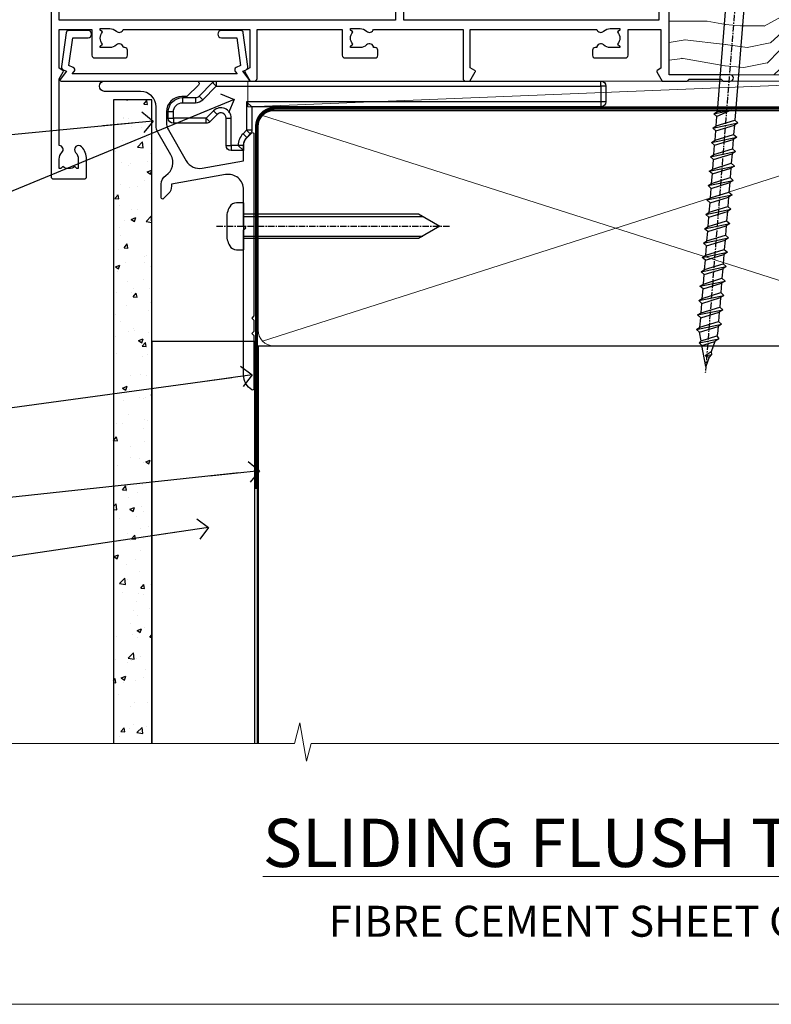
# Model space of a CAD drawing. Units: millimetres. Extents: x -33 to 11353, y -843 to 1143.
# Drawn here: x 1334 to 1480, y 0 to 191 of the extents above; entities that cross this region are included whole.
import ezdxf
from ezdxf import colors
from ezdxf.entities.mleader import LeaderData, LeaderLine
from ezdxf.math import Vec2, Vec3

# ---------------------------------------------------------------- set-up
doc = ezdxf.new("R2010")
doc.units = ezdxf.units.MM
for name, pattern in [('CENTER', [2, 1.25, -0.25, 0.25, -0.25]), ('CENTERLINE', [2, 1.25, -0.25, 0.25, -0.25]), ('Dashed', [564.4444465637206, 282.2222232818604, -282.2222232818602])]:
    doc.linetypes.add(name, pattern=pattern)
doc.layers.get('Defpoints').update_dxf_attribs({"color": 8})
doc.layers.add('Aluminium Systems Ltd Joinery Detail', color=7, linetype='Continuous')
doc.layers.add('Aluminium Systems Ltd Notes', color=7, linetype='Continuous')
doc.styles.add('ASL TXT 50', font='romans.shx', dxfattribs={"height": 100})
doc.styles.get("Standard").update_dxf_attribs({"font": 'arial.ttf'})

# ---------------------------------------------------------------- blocks, each defined once
blk = doc.blocks.new('Fibre Cement Sheet CC Cladding Title')
at = {"layer": 'Aluminium Systems Ltd Joinery Detail', "lineweight": 5, "insert": (-259.173069248387, 6.455337110829532), "char_height": 9.375, "width": 553.0825377109722, "attachment_point": 1, "style": 'ASL TXT 50'}
blk.add_mtext('\\pxqc;{\\fArial|b0|i0|c0|p34;\\H0.64x;FIBRE CEMENT SHEET ON TIMBER FRAMING}', dxfattribs=at)
blk = doc.blocks.new('_Open90')
at = {"color": 0, "linetype": 'ByBlock', "lineweight": -2}
for p, q in [((-0.5, 0.5), (0, 0)), ((0, 0), (-2.439666651745029, 0)), ((0, 0), (-0.5, -0.5))]:
    blk.add_line(p, q, dxfattribs=at)
blk = doc.blocks.new('Fibre Cement Sheet CC AL40 Liner Slider')
at = {"layer": 'Aluminium Systems Ltd Joinery Detail', "lineweight": 5}
h = blk.add_hatch(dxfattribs=at)
h.set_pattern_fill('WOOD-3', color=256, scale=97.5, angle=30, style=0, pattern_type=2)
h.set_pattern_definition([(4.763599999999835, (540.8365097885373, -7171.962080684061), (-330.0000283895876, -29.9997459798375), [3.612479999999951, -357.6353699999959]), (348.6901, (544.4365097885368, -7171.66208068406), (120.0000225669286, -29.9999289648483), [4.58912999999999, -148.3814699999997]), (314.9999999999999, (548.9365097885368, -7172.562080684058), (-3.306523113702664e-14, -30.00000928346856), [3.39411, -39.03228]), (313.1523999999999, (551.3365097885373, -7174.962080684061), (420.0000850164654, -449.9999261252569), [6.579509999999999, -651.37185]), (347.0054000000001, (555.8365097885373, -7179.762080684062), (-270.0000230324819, 59.99992732735074), [4.002509999999999, -396.2474099999998]), (360, (559.7365097885379, -7180.66208068406), (29.99999999999997, -30.00000000000003), [7.5, -22.5]), (9.462299999999765, (567.2365097885379, -7180.66208068406), (-150.0000232108592, -29.99994417607295), [3.649649999999993, -178.8332099999998]), (5.710599999999713, (540.8365097885373, -7180.062080684058), (-269.9999827048756, -30.00003943998845), [3.014969999999958, -298.4813099999965]), (360, (543.8365097885373, -7179.762080684062), (29.99999999999997, -30.00000000000003), [4.5, -25.5]), (331.6992, (548.3365097885373, -7179.762080684062), (329.9998535928922, -180.0002662262795), [4.429439999999992, -438.5152499999991]), (307.8749999999999, (552.2365097885379, -7181.862080684059), (-120.0000559467582, 149.9999729816166), [6.841049999999986, -335.2115699999996]), (320.7106, (556.4365097885368, -7187.262080684062), (180.0000191874755, -149.9999889572949), [4.263809999999983, -422.1163199999984]), (353.6597999999999, (559.7365097885379, -7189.962080684061), (239.9999820781927, -30.00004736879107), [5.43324, -266.22831]), (11.88869999999988, (565.1365097885357, -7190.562080684058), (-419.9999190314803, -90.00031605746501), [5.82494999999993, -576.669689999991]), (6.709799999999706, (540.8365097885373, -7189.362080684059), (270.0000299325391, 29.99981643732056), [5.135159999999987, -508.3820999999991]), (356.6335, (545.9365097885368, -7188.762080684062), (479.999979659061, -30.00032890063538), [5.10881999999993, -505.7727899999929]), (326.3098999999999, (551.0365097885363, -7189.062080684058), (-59.99998673313475, 30.00004003521583), [5.408339999999997, -102.75822]), (312.5103999999999, (555.5365097885363, -7192.062080684058), (299.9997215504041, -330.0002602161362), [4.883640000000001, -483.48096]), (345.0686, (558.8365097885373, -7195.66208068406), (330.0000160477658, -89.99990861934462), [4.657259999999931, -461.0679899999933]), (360, (563.3365097885373, -7196.862080684059), (29.99999999999997, -30.00000000000003), [3.6, -26.4]), (12.99459999999981, (566.9365097885368, -7196.862080684059), (270.0000230324819, 59.99992732735004), [4.002509999999988, -396.2474099999986]), (360, (550.1365097885357, -7166.862080684059), (29.99999999999997, -30.00000000000003), [0, -30]), (136.8475999999999, (554.3365097885373, -7171.362080684059), (449.9999261252561, -420.0000850164664), [6.579509999999987, -651.3718499999991]), (153.4348999999999, (549.5365097885363, -7196.862080684059), (-29.99997473822719, 30.00003928189145), [2.683289999999969, -64.39874999999903]), (171.8698999999998, (547.1365097885357, -7195.66208068406), (-179.9999932938336, 29.99998067446644), [4.242629999999988, -207.8893799999995]), (203.1985999999998, (542.9365097885368, -7195.062080684058), (-149.9999919200123, -60.00003975794547), [2.284739999999974, -226.1884499999973]), (333.4349, (554.3365097885373, -7171.362080684059), (29.9999747382272, -30.00003928189145), [3.354089999999999, -63.72794999999999]), (353.2901999999999, (557.3365097885373, -7172.862080684059), (-270.0000299325392, 29.99981643732125), [5.135160000000001, -508.3821000000002]), (10.12469999999981, (562.4365097885368, -7173.462080684061), (509.9999636894718, 90.00025765850859), [8.532869999999988, -844.7548799999987]), (10.30479999999971, (540.8365097885373, -7168.66208068406), (180.0000288254371, 29.99984626607953), [3.354089999999962, -332.0560799999968]), (344.4759, (544.1365097885357, -7168.062080684058), (-330.0000307388759, 89.99993332816857), [5.604449999999995, -554.8417799999994]), (317.1211, (549.5365097885363, -7169.562080684058), (-390.0000237882238, 359.9999925974296), [5.731499999999941, -567.4176899999925]), (325.3047999999999, (553.7365097885379, -7173.462080684061), (299.9998277696255, -210.000258287834), [4.743419999999994, -469.5982199999992]), (350.5377, (557.6365097885357, -7176.16208068406), (150.0000232108592, -29.99994417607323), [5.474489999999992, -177.0083999999998]), (6.581899999999838, (563.0365097885363, -7177.062080684058), (-510.0000431378999, -59.99960101098861), [7.851749999999984, -777.323399999998]), (8.130099999999889, (540.8365097885373, -7176.16208068406), (-179.9999932938336, -29.99998067446629), [4.242629999999987, -207.8893799999994]), (348.6901, (545.0365097885363, -7175.562080684058), (120.0000225669286, -29.9999289648483), [4.58912999999999, -148.3814699999997]), (317.4895999999999, (549.5365097885363, -7176.462080684061), (-330.0002602161357, 299.9997215504046), [4.88364, -483.4809599999999]), (314.9999999999999, (553.1365097885357, -7179.762080684062), (-3.306523113702664e-14, -30.00000928346856), [5.51544, -36.91098]), (342.646, (557.0365097885363, -7183.66208068406), (-390.0000605729049, 119.999835067774), [5.028929999999928, -497.8627199999929]), (3.366499999999665, (561.8365097885373, -7185.16208068406), (-479.999979659061, -30.00032890063396), [5.108819999999981, -505.7727899999983]), (17.10269999999988, (566.9365097885368, -7184.862080684059), (300.0000519287099, 89.99986480290859), [4.080449999999997, -403.9636799999997]), (8.746199999999785, (540.8365097885373, -7183.66208068406), (209.9999800906905, 30.00012591172568), [3.945869999999955, -390.6425099999942]), (345.0686, (544.7365097885379, -7183.062080684058), (330.0000160477658, -89.99990861934462), [4.657259999999931, -461.0679899999933]), (327.9946, (549.2365097885379, -7184.262080684062), (-149.9999683436264, 90.000033161331), [5.66039999999999, -277.3590599999995]), (310.1009, (554.0365097885363, -7187.262080684062), (-329.9999417935546, 390.0000578863894), [7.451849999999999, -737.7326999999999]), (344.0546, (558.8365097885373, -7192.962080684061), (-120.0000037995646, 29.99999667889151), [4.368060000000001, -214.03524]), (6.0089999999998, (563.0365097885363, -7194.16208068406), (299.9999925271812, 29.99997952445504), [5.731499999999953, -567.4176899999941]), (23.19859999999977, (568.7365097885379, -7193.562080684058), (149.9999919200123, 60.00003975794549), [2.284739999999997, -226.1884499999996]), (9.462299999999765, (540.8365097885373, -7192.66208068406), (-150.0000232108592, -29.99994417607295), [3.649649999999993, -178.8332099999998]), (349.9919999999998, (544.4365097885368, -7192.062080684058), (329.9999866372434, -60.00010416469986), [5.178809999999972, -512.7014999999965]), (322.5946, (549.5365097885363, -7192.962080684061), (389.9997739494009, -300.000298578452), [6.42026999999999, -635.6077499999994]), (330.9453999999999, (554.6365097885357, -7166.862080684059), (210.0000115370904, -120.0000008159787), [3.08868, -305.78022]), (349.2156999999999, (557.3365097885373, -7168.362080684059), (-479.999985110828, 90.00001649037998), [6.413279999999983, -634.9134899999983]), (7.124999999999709, (563.6365097885357, -7169.562080684058), (-210.0000113953586, -29.99994845681877), [7.256039999999998, -234.6117])])
h.paths.add_polyline_path([(138.8973501492424, -18.13810278043093), (137.0180121784047, -19.90509039078279), (57.6206102529959, -19.90509039078461), (57.6205839109366, -0.824031683641806), (116.2754595861338, -0.824031683639987), (117.6454563941593, -7.697168801616499), (128.5226339266351, -7.697168801616499), (128.5226339266351, -0.824031683639987), (138.4600086794649, -0.824031683639987), (138.8973501492405, -1.451267209115031)])
blk.add_line((-24.18399660234218, 5.376460391129513), (99.7474104272128, 0.3759663727414591), dxfattribs=at)
for points in [[(-24.18399660234218, 5.376460391129513), (99.74741042720461, 5.376460391131332), (99.7474104272128, 0.3759663727414591), (-24.18399660234672, 0.3759663727396401)], [(138.4600086794649, -0.824031683639987), (128.5226339266351, -0.824031683639987), (128.5226339266351, -7.697168801616499), (117.6454563941593, -7.697168801616499), (116.2754595861338, -0.824031683639987), (57.6205839109366, -0.824031683641806), (57.6206102529959, -19.90509039078461), (137.0180121784047, -19.90509039078279), (138.8973501492424, -18.13810278043093), (138.8973501492405, -1.451267209115031)]]:
    blk.add_lwpolyline(points, close=True, dxfattribs=at)
blk = doc.blocks.new('Title AL40 Sliding Flush Track Window')
at = {"layer": 'Aluminium Systems Ltd Joinery Detail', "lineweight": 5, "insert": (0, 50.03100226689286), "char_height": 9.375, "width": 553.0825377109722, "attachment_point": 1, "style": 'ASL TXT 50'}
blk.add_mtext('\\pxqc;{\\fArial|b0|i0|c0|p34;\\LSLIDING FLUSH TRACK WINDOW}', dxfattribs=at)
blk = doc.blocks.new('Page Layout Group')
at = {"layer": 'Aluminium Systems Ltd Joinery Detail', "color": 8, "lineweight": 5}
blk.add_lwpolyline([(1200, 694.6394637946069), (1200, 0), (1753.082537710972, 0), (1753.082537710972, 694.6394637946069)], close=True, dxfattribs=at)
blk = doc.blocks.new('140mm Framing Sill')
at = {"color": 0, "linetype": 'Dashed'}
for q in [(79.91104616509392, 0.6485999999651426, -1.000000000000018), (218.8134235278972, 77.8615989169586, 1.999999999999996)]:
    blk.add_line((79.91104616509392, 77.8615989169586, 0.4999999999999925), q, dxfattribs=at)
at = {"layer": 'Aluminium Systems Ltd Joinery Detail', "lineweight": 5}
for p, q in [((217.9234537985212, 78.75156864633318, 1.999999999999996), (80.8010158944694, 122.5498299896146, 0.4999999999999925)), ((80.8010158944694, 78.75156864633318, 0.4999999999999925), (217.9234537985212, 122.5498299896146, 1.999999999999996))]:
    blk.add_line(p, q, dxfattribs=at)
at = {"layer": 'Aluminium Systems Ltd Joinery Detail', "linetype": 'Dashed', "lineweight": 5, "ltscale": 0.01, "const_width": 0.25, "elevation": -0.7500000000000075}
blk.add_lwpolyline([(79.78428362885552, 0.6485999999651426), (79.78428362885552, 120.4012529988551, -0.4200097287280383), (82.94959288522978, 123.5728554364625), (215.7748768077618, 123.5728554364625)], format="xyb", dxfattribs=at)
at = {"layer": 'Aluminium Systems Ltd Joinery Detail', "lineweight": 5, "elevation": -1.000000000000025}
blk.add_lwpolyline([(82.94959288522978, 77.8615989169586, -0.4142135623730951), (79.91104616509392, 80.90014563709447), (79.91104616509392, 120.4012529988551, -0.414213562373095), (82.94959288522978, 123.439799718991), (215.7748768077613, 123.439799718991, -0.4142135623730958), (218.8134235278972, 120.4012529988551), (218.8134235278972, 80.90014563709447, -0.4142135623730941), (215.7748768077613, 77.8615989169586)], format="xyb", close=True, dxfattribs=at)
at = {"layer": 'Aluminium Systems Ltd Joinery Detail', "linetype": 'CENTER', "lineweight": 5, "ltscale": 3, "const_width": 0.5, "elevation": 0.999999999999996}
blk.add_lwpolyline([(86.61311773115403, 123.9709958591113), (215.7748768077613, 123.9709958591113)], dxfattribs=at)
at = {"layer": 'Aluminium Systems Ltd Joinery Detail', "linetype": 'Continuous', "lineweight": 5, "ltscale": 0.12, "elevation": -1.000000000000025}
blk.add_lwpolyline([(233.1324784804428, 0.6485999999651426), (90.22389808497564, 0.6485999999651426), (89.32018767649015, -2.785303719071464), (88.05359441312203, 4.632721188690255), (87.01623121861076, 0.6485999999651426), (-11.21414672802712, 0.6485999999651426)], dxfattribs=at)
blk = doc.blocks.new('MO252')
for p, q in [((9.335533905932607, 13.5), (9.335533905932607, 12.5)), ((84, 12.5), (84, 13.5)), ((9.335533905932607, 12.5), (8.628427124746167, 13.20710678118667)), ((85, 12.5), (84, 12.5)), ((2.799999999999955, 10.29999999999927), (2.799999999999955, 9.299999999999272)), ((5.307106781186576, 10.29999999999927), (5.307106781186576, 9.299999999999272)), ((6.014213562373016, 10.59289321881261), (6.721320343559455, 9.885786437627758)), ((8.817588386092893, 7.739413793040512), (9.52469516727956, 7.032307011853845)), ((16.231801948466, 8.5), (15.231801948466, 9.5)), ((85, 9.5), (84, 9.5)), ((84, 9.5), (84, 8.5)), ((1, 7.5), (0, 7.5)), ((0, 6.299999999999272), (1, 6.299999999999272)), ((1, 6.299999999999272), (1, 5.299999999999272)), ((7.378174593051881, 5.299999999999272), (7.378174593051881, 6.299999999999272)), ((7.378174593051881, 6.299999999999272), (8.085281374238548, 5.592893218812605)), ((11.231801948466, 6.325200230667178), (12.231801948466, 6.325200230667178)), ((16.231801948466, 3.978858223314091), (15.231801948466, 3.978858223314091)), ((15.231801948466, 3.978858223314091), (15.93890872965267, 3.271751442127425)), ((14.53725830020312, 3.284314575050303), (15.24436508138956, 2.577207793863636)), ((11.231801948466, 1), (12.231801948466, 1)), ((12.231801948466, 1), (12.231801948466, 0)), ((14.59999999999991, 1.021572875253696), (13.59999999999991, 1.021572875253696)), ((13.59999999999991, 1), (14.59999999999991, 0))]:
    blk.add_line(p, q)
for points in [[(9.52469516727956, 7.032307011853845), (8.085281374238548, 5.592893218812605, -0.198912367379658), (7.378174593051881, 5.299999999999272), (1, 5.299999999999272, -0.414213562373095), (0, 6.299999999999272), (0, 7.5, -0.414213562373095), (2.799999999999955, 10.29999999999927), (5.307106781186576, 10.29999999999927, 0.198912367379658), (6.014213562373016, 10.59289321881261), (8.628427124746167, 13.20710678118667, -0.1989123673796581), (9.335533905932607, 13.5), (84, 13.5, -0.414213562373095), (85, 12.5), (85, 9.5, -0.414213562373095), (84, 8.5), (16.231801948466, 8.5), (16.231801948466, 3.978858223314091, -0.1989123673796589), (15.93890872965267, 3.271751442127425), (15.24436508138956, 2.577207793863636, 0.1989123673796576), (14.59999999999991, 1.021572875253696), (14.59999999999991, 0), (12.231801948466, 0, -0.4142135623730948), (11.231801948466, 1), (11.231801948466, 6.325200230667178, 0.6681786379192985)], [(8.817588386092893, 7.739413793040512), (7.378174593051881, 6.299999999999272), (1, 6.299999999999272), (1, 7.5, -0.4142135623730947), (2.799999999999955, 9.299999999999272), (5.307106781186576, 9.299999999999272, 0.1989123673796581), (6.721320343559455, 9.885786437627758), (9.335533905932607, 12.5), (84, 12.5), (84, 9.5), (15.231801948466, 9.5), (15.231801948466, 3.978858223314091), (14.53725830020312, 3.284314575050303, 0.1989123673796575), (13.59999999999991, 1.021572875253696), (13.59999999999991, 1), (12.231801948466, 1), (12.231801948466, 6.325200230667178, 0.6681786379192992)]]:
    blk.add_lwpolyline(points, format="xyb", close=True)
blk = doc.blocks.new('JI834')
at = {"linetype": 'CENTERLINE'}
blk.add_line((-2.842170943040401e-14, 5.299999999999983), (-2.842170943040401e-14, -40.10000000000002), dxfattribs=at)
for p, q in [((-1.913000000000039, -1.4210854715202e-14), (-1.913000000000039, -34.78658680512066)), ((1.912999999999982, -1.4210854715202e-14), (1.912999999999982, -34.78658680512072))]:
    blk.add_line(p, q)
blk.add_lwpolyline([(4.550000000000011, 0), (4.549999999999983, 1.415931199201594, 0.26944770114332), (3.792726158981964, 2.719141793374291, 0.05750947552294934), (2.624161707765609, 3.217500678616943, 0.07218085631328292), (2.055662677420344, 3.299999999999983), (-2.055662677420287, 3.299999999999983, 0.07218085631326546), (-2.624161707765381, 3.217500678617, 0.05750947552296393), (-3.792726158981992, 2.719141793374277, 0.2694477011433205), (-4.55000000000004, 1.415931199201594), (-4.550000000000011, 1.4210854715202e-14)], format="xyb", close=True)
blk.add_lwpolyline([(2.412999999999982, 0), (2.412999999999982, -33.92056140133626), (-8.526512829121202e-14, -38.10000000000002), (-2.413000000000039, -33.92056140133623), (-2.413000000000039, -1.4210854715202e-14)])
blk = doc.blocks.new('J521-22287')
at = {"color": 0, "ltscale": 0.2, "flags": 128}
blk.add_lwpolyline([(30.0000001209923, 13.59696206644821), (30.0000001209923, 11.3969620664493), (29.6000001209913, 10.99696206644876), (30.00000012099184, 10.59696206644912), (30.00000012099161, 0.2469620664487593, -0.5866269293644218), (29.61904774003909, 0.03400321144908958, -0.2605357711920014), (28.00000012099207, 2.930243639448236), (28.0000001209923, 31.09696206644912), (28.40000012099307, 31.49696206644876), (28.00000012099252, 31.8969620664493), (28.00000012099252, 38.89084806489427, 0.4663076581549644), (24.47905558799181, 41.84527132393123), (14.00000012099207, 39.99753111275913), (14.00000012099207, 39.57240484691192, -0.1989123673798369), (13.41421368336518, 38.15819128453859), (12.42677681628874, 37.17075441746238, -0.6681786379189019), (12.00000012099184, 37.3475311127595), (12.00000012099184, 39.99753111275913, -0.2537208773619201), (12.90916708311823, 41.67386141537918, 0.3986908399714271), (13.87099373766085, 45.68835686931016), (11.40192390963938, 49.96491125887951, -0.131652497587595), (11.00000012099207, 51.46491125887951), (11.0000001209923, 54.99696206644876, 0.4142135623730895), (8.000000120992354, 57.99696206644876), (1.000000120992297, 57.99696206644876, -0.9999999999999999), (1.000000120992297, 59.99696206644876), (18.90000012099216, 59.99696206644876, -0.6681786379192992), (19.21819817252612, 59.22876401491521), (17.05961952876345, 57.07018537115255, -0.1989123673805056), (16.88284283346678, 56.99696206644876), (16.00000012099207, 56.99696206644876, 0.4142135623730783), (13.00000012099224, 53.99696206644876), (13.00000012099207, 52.0008096437432, 0.1316524975874133), (13.4019239096389, 50.50080964374229), (16.84646804053176, 44.53468420012177, 0.3152987888790519), (19.96548878488596, 43.08026094108573), (28.00000012099252, 44.49696206644876), (28.0000001209923, 47.52208833229633, -0.1989123673795361), (28.58578655861919, 48.93630189466967), (29.5732234256954, 49.92373876174588, -0.6681786379194381), (30.00000012099207, 49.74696206644876), (30.00000012099207, 14.3969620664493), (29.6000001209913, 13.99696206644876)], format="xyb", close=True, dxfattribs=at)
blk = doc.blocks.new('J521 Replace')
at = {"layer": 'Aluminium Systems Ltd Joinery Detail'}
blk.add_blockref('J521-22287', (0, -9.996962069123583), dxfattribs=at)
blk = doc.blocks.new('Fibre Cement Sheet CC Window Sill AL40')
at = {"layer": 'Aluminium Systems Ltd Joinery Detail'}
h = blk.add_hatch(dxfattribs=at)
h.set_pattern_fill('AR-CONC', color=256, scale=0.05)
h.set_pattern_definition([(49.99999999999999, (48.31057815101437, 82.51512299085516), (9.1092334498002, -0.7969542769451543), [0.9525000000000001, -10.4775]), (355, (48.31057815101437, 82.51512299085516), (-1.762171071248467, 9.552842261951758), [0.762, -8.3820292085]), (100.4514447, (49.06967850101438, 82.44871031585535), (7.347062354517664, 8.755887595609755), [0.8095004399999999, -8.904512229999996]), (46.18420000000002, (48.31057815101437, 85.05512299085603), (13.5539520446065, -2.102116396636358), [1.428749999999998, -15.71624999999999]), (96.63555760999992, (49.44007315101439, 84.87994799085573), (11.87020670257515, 12.37130622988608), [1.214251157, -13.356780408]), (351.1841511700001, (48.31057815101437, 85.05512299085603), (11.87020670324885, 12.37130622927663), [1.1429983535, -12.572986596]), (21, (49.58057815101438, 84.420122990854), (7.580719563456625, -5.11325990935438), [0.9525000000000001, -10.4775]), (326.0000000000001, (49.58057815101438, 84.420122990854), (3.090101417382354, 9.209398306115963), [0.762, -8.382]), (71.45144499999999, (50.21230478101438, 83.99401799585394), (10.67082096393581, 4.096138444295263), [0.8095004400000001, -8.90449688]), (37.50000000000001, (48.31057815101437, 82.51512299085516), (0.1544301625295909, 4.227751943657656), [0, -8.2804, 0, -8.509, 0, -8.41375]), (7.499999999999999, (48.31057815101437, 82.51512299085516), (3.340983125515288, 5.009028740905975), [0, -4.8514, 0, -8.0899, 0, -3.20675]), (327.5, (45.47847815101437, 82.51512299085516), (6.77952975834357, -0.2864371996336729), [0, -3.175, 0, -9.906, 0, -13.1445]), (317.5, (44.20847815101439, 82.51512299085516), (7.406459069300903, 1.271324551666651), [0, -4.1275, 0, -6.578600000000001, 0, -9.3345])])
h.paths.add_polyline_path([(59.31057815850622, 75.62133647729934), (51.81057815850622, 75.62133647729934), (51.81057815850622, -49.35640119612617), (59.31057815850622, -49.35640119612617)])
at = {"layer": 'Aluminium Systems Ltd Joinery Detail', "elevation": 1.000000000000026}
blk.add_lwpolyline([(59.31057815850622, -49.35640124012934), (59.31057815850622, 75.62133647729934), (51.81057815850622, 75.62133647729934), (51.81057815850622, -49.35640119612617)], dxfattribs=at)
at = {"layer": 'Aluminium Systems Ltd Joinery Detail', "linetype": 'CENTER', "lineweight": 5, "ltscale": 3, "const_width": 0.5, "elevation": 0.5000000000000187}
blk.add_lwpolyline([(79.57993442730029, 0.03312632535380544), (79.57993442730029, 70.39625180276744, -0.4209157528545913), (83.14382255371927, 73.96537278467804), (86.80734739964396, 73.96537278467804)], format="xyb", dxfattribs=at)
at = {"layer": 'Aluminium Systems Ltd Joinery Detail'}
blk.add_lwpolyline([(79.31055178910574, -49.35640119612617), (79.31055178910574, 28.70475282158077), (59.31057815850622, 28.70475282158077), (59.31057815850622, -49.35640119612617)], dxfattribs=at)
blk.add_blockref('J521 Replace', (49.1105781251874, 29.22915411793656, 1.000000000000012))
blk.add_blockref('MO252', (62.46375299887376, 65.72915411526265, 1.000000000000012), dxfattribs=at)
at = {"layer": 'Aluminium Systems Ltd Joinery Detail', "rotation": 90}
blk.add_blockref('JI834', (77.13607554100344, 51.05001560924211, 1.000000000000012), dxfattribs=at)
blk = doc.blocks.new('A762-21692')
at = {"flags": 128}
for points in [[(118.6660321712984, 18.99999963917002), (123.4171758934094, 18.99999963917047, 0.1989123673788268), (123.5585972496458, 19.05857828293255), (123.9000179999834, 19.39999903326974), (130.1000049999834, 19.39999903326974), (130.4414263865507, 19.05857850025534, 0.1989120425159821), (130.5828475660123, 19.0000000332701), (131.8999999999828, 19.00000003326862, 0.9999999999999999), (131.8999999999828, 20.19999803326867), (119.9999989999828, 20.19999803326867), (119.9999989999846, 39.59999803327013), (123.2999979571864, 39.59999803327007, 0.9999999999999999), (123.299997957187, 41.00000011886571), (119.9999990000126, 41.00000011886696), (119.9999990000144, 68.49999963927984, 0.414213562373095), (119.4999990000144, 68.99999963927984), (116.5000000000166, 68.99999963927984, 0.414213562373095), (116.0000000000166, 68.49999963927984), (116.0000000000166, 66.90000363927992, 0.9999999999999999), (116.9999980000159, 66.90000363927992), (116.9999980000159, 68.00000163927778), (118.4999990000144, 68.00000163927778), (118.4999990000126, 60.3000166392785), (116.9999980000159, 60.3000166392785), (116.9999980000159, 61.40001363927966, 0.9999999999999999), (115.9999980000159, 61.40001363927966), (115.999998000018, 58.15137249369671, 1.001507643109843), (116.8999959574185, 58.15001663927977), (116.8999959574087, 58.90001663928068), (118.4999990000126, 58.90001663928068), (118.4999990000126, 45.90000704260181), (116.8999959574087, 45.90000704260181), (116.899995957418, 46.65000704260545, 1.001507643109857), (115.9999980000257, 46.64865118818123), (115.9999980000141, 45.40000704260181, 0.4142135623736278), (116.4999980000141, 44.9000070426009), (117.4999990000108, 44.90000704260272, -0.4142135623735279), (117.9999990000115, 44.40000704260272), (117.9999990000097, 30.79999963927547), (68.50000000001967, 30.79999963927549), (68.50000000002018, 44.90000704260365), (70.500000000022, 44.90000704260171, 0.4142135623741606), (71.00000000002211, 45.40000704260365), (71.00000000001586, 46.64865118818125, 1.001507643109851), (70.1000020426199, 46.65000704260547), (70.10000204262923, 45.90000704260183), (68.50000000001836, 45.90000704260183), (68.50000000001836, 58.90001663928069), (70.10000204262559, 58.90001663928069), (70.10000204261945, 58.15001663927978, 1.001507643110861), (71.00000000001631, 58.15137249369582), (71.00000000001654, 61.40001363927877, 0.9999999999999999), (70.00000000001654, 61.40001363927877), (70.00000000001654, 60.30001663927851), (68.50000000001836, 60.30001663927851), (68.50000000001654, 68.0000016392778), (70.00000000001654, 68.0000016392778), (70.00000000001677, 66.90000463927936, 0.9999999999999999), (71.00000000001631, 66.90000463927936), (71.00000000001654, 68.49999963926984, 0.414213562373095), (70.50000000001654, 68.99999963926984), (37.00000000010203, 68.99999963926984, 0.414213562373095), (36.50000000010203, 68.49999963926984), (36.50000000010203, 67.19999963927421, 0.9999999999999999), (37.40000000009621, 67.19999963927421), (37.40000000009621, 67.99999963926984), (38.90000000009621, 67.99999963926984), (38.90000000009621, 62.49999963926984), (37.40000000009621, 62.49999963926984), (37.40000000009621, 63.29999963927276, 0.9999999999999999), (36.50000000010203, 63.29999963927276), (36.50000000010203, 61.99999963926984, 0.414213562373095), (37.00000000010203, 61.49999963926984), (38.90000000009621, 61.49999963926984), (38.90000000009621, 53.79999963927276), (36.90000000010349, 53.79999963927276, 0.9999999999999999), (36.90000000010349, 52.99999963926984), (38.90000000009621, 52.99999963926984), (38.90000000009621, 49.99999963926984), (28.28867540872324, 49.99999963926905, 0.267949192432259), (27.85566270683057, 49.74999963926973), (26.55662460115144, 47.49999963926984), (22.00000027412915, 47.49999963926986), (22.00000027412915, 48.99999963926986), (23.50000027412915, 48.99999963926986, 0.9999999999999999), (23.50000027412915, 49.99999963926986), (0.5000000000147224, 49.99999963926986, 0.414213562373095), (1.472244548494928e-11, 49.49999963926986), (1.56319401867222e-13, 0.5000000000000178, 0.4142135623730617), (0.5000000000001563, 1.77635683940025e-14), (6.39999999999911, 2.451372438372346e-13, 0.414213562373095), (6.89999999999911, 0.5000000000002451), (6.89999999999911, 3.84999999999879, 0.1952598447288612), (5.923584905658956, 6.254969379115455, 0.9999999999999999), (4.776415094338674, 5.139621261263773, -0.1952598447288648), (5.299999999999088, 3.84999999999879), (5.299999999999088, 2.000000000000245), (5.002334317677921, 2.000000000000245), (4.639157077919762, 2.43281778022892, -0.3639702342664413), (2.260842922080244, 2.432817780229829), (1.897665682321346, 2.000000000000245), (1.600000000000179, 2.000000000000245), (1.600000000000293, 3.84999999999879, -0.1952598447288679), (2.123584905662469, 5.139621261263773, 0.6408245487452099), (1.599998588845025, 6.495731379691978), (1.599998588854014, 19.46078016422895), (2.373203669605395, 20.80001064876878, 0.4142135623690321), (2.299998588845703, 21.07321572952539), (1.599998588852195, 21.47736091795948), (1.599998588855833, 29.00001072535021), (7.949999999998504, 29.00001072535118), (7.949999999998731, 24.00001072534635, 0.4142135623720295), (8.449999999996685, 23.50001072534657), (14.34999999999598, 23.50001072534987, 0.4142135623730784), (14.84999999999575, 24.00001072534998), (14.84999999999575, 25.00001072534998, 0.414213562373095), (14.34999999999575, 25.50001072534998), (14.04573129132171, 25.50001072534919, 0.6408239254472202), (12.68962126126217, 26.02359563101142, -0.1952598447288604), (11.39999999999718, 25.50001072535089), (9.54999999999864, 25.50001072535089), (9.54999999999864, 25.79767640767206), (9.982817780227315, 26.16085364743028, -0.3639702342664486), (9.982817780228281, 28.53916780326974), (9.54999999999864, 28.90234504302864), (9.54999999999864, 29.2000107253498), (11.39999999999718, 29.20001072534975, -0.1952598447288628), (12.68962126126217, 28.67642581968757, 0.5542191990959308), (14.00722952786787, 29.00001072535203), (38.59999999999449, 29.00001072535202), (38.59999999999449, 21.59281988573867), (37.69999999999725, 21.07320464347038, 0.4142135623809478), (37.62679491924449, 20.79999956271002), (38.66602541381961, 18.99999954531836), (39.50000005514191, 18.99999963730102, 0.4142135300680742), (39.99999999999379, 19.49999963730102), (39.99999999999379, 29.00001072535202), (56.54999999999853, 29.00001072535759), (56.5499999999987, 24.00001072534633, 0.4142135623720295), (57.04999999999666, 23.50001072534656), (62.94999999999601, 23.50001072534986, 0.414213562373095), (63.44999999999573, 24.00001072534997), (63.44999999999573, 25.00001072534997, 0.414213562373095), (62.94999999999573, 25.50001072534997), (62.64573129132174, 25.50001072534917, 0.6408239254472202), (61.2896212612622, 26.02359563101141, -0.1952598447288604), (59.99999999999721, 25.50001072535088), (58.14999999999867, 25.50001072535088), (58.14999999999867, 25.79767640767205), (58.58281778022734, 26.16085364743026, -0.3639702342664486), (58.58281778022831, 28.53916780326972), (58.14999999999867, 28.90234504302862), (58.14999999999867, 29.20001072534979), (59.99999999999721, 29.20001072534973, -0.1952598447288628), (61.2896212612622, 28.67642581968756, 0.5542192105843267), (62.6072295366568, 29.00001075206774), (79.99999899998352, 29.00001036250194), (79.9999989999835, 19.49999963729374, 0.4142135300680742), (80.49999894483538, 18.99999963729374), (81.33397358615763, 18.99999954531109), (82.37320408073411, 20.79999956270195, 0.4142135623810405), (82.299998999978, 21.07320464346174), (81.39999899998276, 21.59281988573173), (81.39999899998276, 29.00001072534474), (105.992770472128, 29.00001072534745, 0.5542191990939959), (107.3103787387322, 28.67642581968754, -0.1952598447288625), (108.5999999999972, 29.20001072534801), (110.4499999999957, 29.20001072534977), (110.4499999999957, 28.90234504302861), (110.0171822197661, 28.53916780326971, -0.3639702342664353), (110.017182219767, 26.16085364743025), (110.4499999999957, 25.79767640767203), (110.4499999999957, 25.50001072535087), (108.5999999999972, 25.50001072535087, -0.1952598447288625), (107.3103787387322, 26.02359563101139, 0.6408239254472079), (105.9542687086726, 25.50001072534916), (105.6499999999993, 25.50001072534961, 0.4142135623730784), (105.1499999999987, 25.00001072534996), (105.1499999999987, 24.00001072534996, 0.414213562373095), (105.6499999999987, 23.50001072534996), (111.5499999999956, 23.50001072534677, 0.4142135623720462), (112.0499999999957, 24.00001072534632), (112.0499999999958, 29.00001072534751), (118.4000004111199, 29.00001072534655), (118.4000004111235, 21.4773609179549), (117.7000004111301, 21.07321572952263, 0.4142135623694759), (117.6267953303742, 20.8000106487658), (118.6660257706912, 19.00001072534655)], [(2.864083313016323, 44.59485113304233), (1.600000000017218, 44.80001784038087), (1.600000000017218, 48.39999963926938), (20.40000027413126, 48.39999963926938), (20.40000027413126, 47.4999996392694, 0.414213562373095), (22.00000027413128, 45.89999963926938), (26.55662460115357, 45.89999963926937, 0.2679491924308902), (27.94226524720798, 46.69999963926819), (28.92376070483252, 48.39999963926857), (38.90000000009846, 48.39999963926937, 0.4142135623730742), (40.50000000009837, 49.99999963926939), (40.50000000009837, 67.39999963926937), (66.90000000002013, 67.39999963926937), (66.90000000002013, 44.80001784038177), (65.63591668702114, 44.59485113304231, 1.00450019260716), (65.76762634978186, 43.80577593899181), (66.90000000001825, 44.00001784038523), (66.90000000002223, 37.74641890134376, 0.5773502691895758), (66.90000000002263, 37.05359857831627), (66.90000000002672, 30.79999963927503), (1.600000000017218, 30.79999963927505), (1.600000000017218, 44.00001784038615), (2.732373650255482, 43.80577593899183, 1.004500192607019)]]:
    blk.add_lwpolyline(points, format="xyb", close=True, dxfattribs=at)
blk = doc.blocks.new('A724-21702')
at = {"flags": 128}
blk.add_lwpolyline([(2.590514084781738, 2.630274416370526), (1.745954026422645, 3.024099239354371), (2.474869480991195, 8.400005590016079), (5.452270704435271, 8.400005590016079, 0.9999999999999999), (5.452270704435271, 9.800005590015715), (1.688664533853192, 9.800005590015715, 0.375269837926041), (1.19319823207379, 9.367185526016684), (0.3080262170331238, 2.838853841923196, 0.3296728300289797), (0.6486394913229319, 2.211731907718786), (1.285802639783491, 1.914617852099752), (0.04239784927815293, 0.3231322950643403, 0.6248693519078697), (0.1999999999998394, 0), (36.60453706254295, -7.389644451905042e-13, 0.6248693519077947), (36.76213921326475, 0.323132295064454), (35.51873442276021, 1.914617852099752), (36.15589757122054, 2.211731907718757, 0.3284042794703272), (36.49688617631207, 2.836132503142778), (35.61134517681287, 9.367185526016684, 0.3752698379260364), (35.11587887503358, 9.800005590015715), (31.3522727044515, 9.800005590015715, 0.9999999999999999), (31.3522727044515, 8.400005590016079), (34.32967392789535, 8.400005590016079), (35.0585890050693, 3.024102022720626), (34.21402297776105, 2.630274416370526, 0.4823427408189074), (34.03132673182747, 1.86928978518813), (34.39797609566224, 1.399999999998897), (2.406560966883511, 1.400000000002649), (2.773210330716232, 1.869289785188073, 0.4823427408185345)], format="xyb", close=True, dxfattribs=at)
blk = doc.blocks.new('WS10G75Csk')
at = {"linetype": 'CENTER'}
blk.add_line((-3.552713678800501e-15, 1.5), (8.063310919100374e-14, -76.5), dxfattribs=at)
for p, q in [((-4.299999999999986, -0.5), (4.299999999999979, -0.5)), ((-1.750000000000004, -3.538971661115241), (1.749999999999996, -3.538971661115241)), ((-2.399999999999782, -25.95520833333329), (0.8749999999999964, -25.00000000000001)), ((-2.399999999999782, -28.75520833333327), (2.400000000000201, -27.35520833333327)), ((-1.750000000000259, -28.27054350069149), (1.750000000000139, -26.87054350069101)), ((-1.749999999999321, -29.23987316597536), (1.750000000000139, -27.83987316597526)), ((-2.399999999999782, -31.55520833333327), (2.400000000000201, -30.15520833333326)), ((-1.750000000000259, -31.07054350069149), (1.750000000000139, -29.67054350069101)), ((-1.74999999999935, -32.03987316597536), (1.750000000000139, -30.63987316597526)), ((-1.750000000000259, -33.87054350069147), (1.750000000000139, -32.47054350069099)), ((-2.39999999999981, -34.35520833333325), (2.400000000000201, -32.95520833333325)), ((-1.74999999999935, -34.83987316597534), (1.750000000000139, -33.43987316597524)), ((-2.399999999999611, -37.15520833333319), (2.400000000000372, -35.75520833333319)), ((-1.750000000000089, -36.67054350069141), (1.750000000000309, -35.27054350069093)), ((-1.749999999999179, -37.63987316597528), (1.750000000000309, -36.23987316597518)), ((-1.750000000000089, -39.47054350069139), (1.750000000000309, -38.07054350069092)), ((-2.399999999999611, -39.95520833333318), (2.400000000000372, -38.55520833333317)), ((-1.749999999999179, -40.43987316597526), (1.750000000000309, -39.03987316597517)), ((-2.399999999999441, -42.75520833333312), (2.400000000000542, -41.35520833333311)), ((-1.749999999999918, -42.27054350069133), (1.75000000000048, -40.87054350069086)), ((-1.74999999999898, -43.2398731659752), (1.75000000000048, -41.83987316597511)), ((-1.749999999999918, -45.07054350069133), (1.75000000000048, -43.67054350069085)), ((-2.399999999999441, -45.55520833333311), (2.400000000000542, -44.15520833333311)), ((-1.749999999999009, -46.0398731659752), (1.75000000000048, -44.6398731659751)), ((-2.399999999999469, -48.3552083333331), (2.400000000000542, -46.95520833333309)), ((-1.749999999999918, -47.87054350069131), (1.75000000000048, -46.47054350069084)), ((-1.749999999999009, -48.83987316597518), (1.75000000000048, -47.43987316597509)), ((-1.749999999999748, -50.67054350069125), (1.75000000000065, -49.27054350069078)), ((-2.39999999999927, -51.15520833333304), (2.400000000000713, -49.75520833333303)), ((-1.749999999998838, -51.63987316597512), (1.75000000000065, -50.23987316597503)), ((-2.39999999999927, -53.95520833333302), (2.400000000000713, -52.55520833333301)), ((-1.749999999999748, -53.47054350069124), (1.75000000000065, -52.07054350069076)), ((-1.749999999998838, -54.43987316597511), (1.75000000000065, -53.03987316597501)), ((-2.3999999999991, -56.75520833333294), (2.400000000000912, -55.35520833333294)), ((-1.749999999999549, -56.27054350069116), (1.750000000000849, -54.87054350069069)), ((-1.749999999998639, -57.23987316597503), (1.750000000000821, -55.83987316597494)), ((-2.3999999999991, -59.55520833333294), (2.400000000000883, -58.15520833333294)), ((-1.749999999999577, -59.07054350069116), (1.750000000000821, -57.67054350069068)), ((-1.749999999998639, -60.03987316597503), (1.750000000000821, -58.63987316597493)), ((-2.3999999999991, -62.35520833333293), (2.400000000000883, -60.95520833333292)), ((-1.749999999999577, -61.87054350069114), (1.750000000000821, -60.47054350069067)), ((-1.749999999998668, -62.83987316597501), (1.750000000000821, -61.43987316597492)), ((-2.399999999998929, -65.15520833333287), (2.400000000001054, -63.75520833333286)), ((-1.749999999999378, -64.67054350069108), (1.750000000000991, -63.27054350069061)), ((-1.749999999998469, -65.63987316597496), (1.750000000000991, -64.23987316597486)), ((-2.399999999998929, -67.95520833333285), (2.400000000001054, -66.55520833333284)), ((-1.749999999999378, -67.47054350069106), (1.750000000000991, -66.07054350069059)), ((-1.749999999998469, -68.43987316597494), (1.750000000000991, -67.03987316597484)), ((-1.668317768355625, -70.54180101577019), (2.077115195077166, -69.44938306810228)), ((-1.313985900019194, -70.09613786069895), (1.629463898622472, -68.918757941242)), ((-1.079397868451739, -70.9716323133562), (1.338553068846888, -70.00445193843652)), ((-0.2665186709056435, -72.93294294568062), (0.9009437932724573, -72.59243306029533))]:
    blk.add_line(p, q)
blk.add_lwpolyline([(-1.079397868451739, -70.9716323133562), (-1.668317768355625, -70.54180101577019), (-1.313985900019194, -70.09613786069895), (-1.749999999998497, -68.46891108675973), (-1.749999999998497, -68.43987316597473), (-2.39999999999856, -67.95520833333273), (-1.749999999998725, -67.47054350069067), (-1.749999999998668, -65.63987316597479), (-2.39999999999873, -65.15520833333281), (-1.749999999998895, -64.67054350069073), (-1.749999999998668, -62.83987316597479), (-2.39999999999873, -62.35520833333281), (-1.749999999998895, -61.87054350069074), (-1.749999999998838, -60.03987316597487), (-2.399999999998929, -59.55520833333289), (-1.749999999999094, -59.07054350069082), (-1.749999999998838, -57.23987316597488), (-2.399999999998929, -56.75520833333289), (-1.749999999999094, -56.27054350069082), (-1.749999999999009, -54.43987316597494), (-2.3999999999991, -53.95520833333296), (-1.749999999999265, -53.47054350069089), (-1.749999999999009, -51.63987316597496), (-2.3999999999991, -51.15520833333296), (-1.749999999999265, -50.6705435006909), (-1.749999999999208, -48.83987316597502), (-2.39999999999927, -48.35520833333304), (-1.749999999999435, -47.87054350069097), (-1.749999999999179, -46.03987316597503), (-2.39999999999927, -45.55520833333304), (-1.749999999999464, -45.07054350069097), (-1.749999999999378, -43.2398731659751), (-2.399999999999441, -42.75520833333312), (-1.749999999999634, -42.27054350069105), (-1.749999999999378, -40.43987316597511), (-2.399999999999441, -39.95520833333312), (-1.749999999999634, -39.47054350069105), (-1.749999999999577, -37.63987316597517), (-2.399999999999611, -37.15520833333319), (-1.749999999999805, -36.67054350069112), (-1.749999999999549, -34.83987316597518), (-2.399999999999611, -34.3552083333332), (-1.749999999999805, -33.87054350069113), (-1.749999999999748, -32.03987316597525), (-2.399999999999782, -31.55520833333327), (-1.749999999999975, -31.07054350069119), (-1.749999999999748, -29.23987316597525), (-2.399999999999782, -28.75520833333327), (-1.749999999999975, -28.2705435006912), (-1.749999999999719, -26.43987316597527), (-2.399999999999782, -25.95520833333329), (-1.749999999999975, -25.47054350069122), (-1.750000000000004, -3.538971661115241), (-4.299999999999986, -0.5), (-3.880450184411362, 0), (3.880450184411355, 0), (4.299999999999979, -0.5), (1.749999999999996, -3.538971661115241), (1.749999999999968, -26.87054350069107), (2.400000000000031, -27.35520833333332), (1.749999999999968, -27.83987316597531), (1.750000000000139, -29.67054350069101), (2.400000000000201, -30.15520833333326), (1.750000000000139, -30.63987316597525), (1.750000000000139, -32.47054350069099), (2.400000000000201, -32.95520833333325), (1.750000000000139, -33.43987316597524), (1.750000000000309, -35.27054350069094), (2.400000000000372, -35.75520833333319), (1.750000000000309, -36.23987316597518), (1.750000000000309, -38.07054350069092), (2.400000000000372, -38.55520833333317), (1.750000000000309, -39.03987316597516), (1.75000000000048, -40.87054350069086), (2.400000000000542, -41.35520833333311), (1.75000000000048, -41.83987316597511), (1.75000000000048, -43.67054350069084), (2.400000000000542, -44.15520833333309), (1.75000000000048, -44.63987316597508), (1.75000000000065, -46.47054350069079), (2.400000000000713, -46.95520833333303), (1.75000000000065, -47.43987316597503), (1.75000000000065, -49.27054350069076), (2.400000000000713, -49.75520833333302), (1.75000000000065, -50.23987316597501), (1.750000000000849, -52.07054350069072), (2.400000000000912, -52.55520833333296), (1.750000000000849, -53.03987316597495), (1.750000000000849, -54.87054350069069), (2.400000000000912, -55.35520833333294), (1.750000000000849, -55.83987316597494), (1.75000000000102, -57.67054350069064), (2.400000000001082, -58.15520833333288), (1.75000000000102, -58.63987316597488), (1.75000000000102, -60.47054350069061), (2.400000000001082, -60.95520833333286), (1.75000000000102, -61.43987316597484), (1.75000000000119, -63.27054350069055), (2.400000000001253, -63.7552083333328), (1.75000000000119, -64.2398731659748), (1.75000000000119, -66.07054350069053), (2.400000000001253, -66.55520833333279), (1.75000000000119, -67.03987316597478), (1.750000000001332, -68.46891108674984), (1.629463898622472, -68.918757941242), (2.077115195077166, -69.44938306810228), (1.338553068846888, -70.00445193843652), (0.7891405777295937, -72.05488726959922), (0.9009437932724573, -72.59243306029532), (0.4982297479540101, -73.14058126679373), (8.171241461241152e-14, -75.00000000000001)], close=True)
for points in [[(-1.749999999999975, -25.47054350069122), (0.874999999999968, -25.00000000000001), (-1.749999999999719, -26.43987316597527)], [(0.7891405777295937, -72.05488726959922), (-0.2665186709056435, -72.93294294568062), (0.4982297479540101, -73.14058126679373)]]:
    blk.add_lwpolyline(points)
blk = doc.blocks.new('AL40 Sliding Window Flush Track Sill')
at = {"layer": 'Aluminium Systems Ltd Joinery Detail'}
for name, p in [('A762-21692', (-119.9999989999833, -20.19999803326868)), ('A724-21702', (-118.2721955417619, -1.199998481927878))]:
    blk.add_blockref(name, p, dxfattribs=at)
at = {"layer": 'Aluminium Systems Ltd Joinery Detail', "rotation": 355.3811732177941}
blk.add_blockref('WS10G75Csk', (13.1885299632504, 18.14149657133726, -1), dxfattribs=at)
blk = doc.blocks.new('Fibre Cement Sheet CC Window Sill Text AL40')
at = {"layer": 'Aluminium Systems Ltd Notes', "color": 3, "lineweight": 5, "ltscale": 0.12}
ml = blk.add_multileader_mtext('Standard', dxfattribs=at)
ml.set_content('WANZ BAR LOCATION BRACKET', color=3)
ml.set_leader_properties(color=8)
ml.set_arrow_properties(name='OPEN90')
ml.build(insert=Vec2(0, 0))
ml.multileader.update_dxf_attribs({"text_left_attachment_type": 2, "text_right_attachment_type": 2})
ctx = ml.context
ctx.base_point, ctx.plane_origin, ctx.plane_x_axis, ctx.plane_y_axis = Vec3(-10.66265163609914, 68.20243235723021), Vec3(-56.20938155066824, 4.45133915313545), Vec3(1, 6.272100648795525e-15), Vec3(-6.272100648795525e-15, 1)
ctx.left_attachment, ctx.right_attachment, ctx.text_align_type = 2, 2, 2
notes = []
notes.append((ctx, [(1, (1, 1, 0), (28.98212381917824, 68.20243235723046), (-1, -6.272100648795524e-15), 6.291433026900847, [(0, [(146.0549682321418, 116.5584549544519)], 0, [])])]))
ctx.mtext.insert, ctx.mtext.text_direction, ctx.mtext.rotation, ctx.mtext.width, ctx.mtext.defined_height, ctx.mtext.alignment, ctx.mtext.line_spacing_style, ctx.mtext.flow_direction = Vec3(20.69069079227734, 77.5357656905644), Vec3(1, 6.272100648795525e-15), 6.272100648795525e-15, 50.99691257229235, 9.448686068864237, 3, 2, 5
ml = blk.add_multileader_mtext('Standard', dxfattribs=at)
ml.set_content('WANZ SILL SUPPORT', color=3)
ml.set_leader_properties(color=8)
ml.set_arrow_properties(name='OPEN90')
ml.build(insert=Vec2(0, 0))
ml.multileader.update_dxf_attribs({"text_left_attachment_type": 2, "text_right_attachment_type": 2})
ctx = ml.context
ctx.base_point, ctx.plane_origin = Vec3(-10.53986855287955, 102.6715540522464), Vec3(142.9087044565265, 159.9810850735821)
ctx.left_attachment, ctx.right_attachment, ctx.text_align_type = 2, 2, 2
notes.append((ctx, [(0, (1, 1, 0), (28.98212381917847, 102.6715540522464), (-1, 0), 6.291433026901132, [(0, [(130.3278168691502, 112.3629721956668)], 0, [])])]))
ctx.mtext.insert, ctx.mtext.width, ctx.mtext.alignment, ctx.mtext.line_spacing_style, ctx.mtext.flow_direction = Vec3(20.69069079227734, 108.6715540522464), 48.41401821584031, 3, 2, 5
ml = blk.add_multileader_mtext('Standard', dxfattribs=at)
ml.set_content('FLEXI FLASHING TAPE', color=3)
ml.set_leader_properties(color=8)
ml.set_arrow_properties(name='OPEN90')
ml.build(insert=Vec2(0, 0))
ml.multileader.update_dxf_attribs({"text_left_attachment_type": 2, "text_right_attachment_type": 2})
ctx = ml.context
ctx.base_point, ctx.plane_origin = Vec3(-25.52759024455747, 46.63641159500276), Vec3(142.9087044565265, 81.02554930006681)
ctx.left_attachment, ctx.right_attachment, ctx.text_align_type = 2, 2, 2
notes.append((ctx, [(0, (1, 1, 0), (28.98212381917847, 46.63641159500276), (-1, 0), 6.291433026901018, [(0, [(149.5748484680942, 63.09503027581468)], 0, [])])]))
ctx.mtext.insert, ctx.mtext.width, ctx.mtext.alignment, ctx.mtext.line_spacing_style, ctx.mtext.flow_direction = Vec3(20.69069079227734, 52.63641159500276), 49.87981264959194, 3, 2, 5
ml = blk.add_multileader_mtext('Standard', dxfattribs=at)
ml.set_content('BUILDING WRAP', color=3)
ml.set_leader_properties(color=8)
ml.set_arrow_properties(name='OPEN90')
ml.build(insert=Vec2(0, 0))
ml.multileader.update_dxf_attribs({"text_left_attachment_type": 2, "text_right_attachment_type": 2})
ctx = ml.context
ctx.base_point, ctx.plane_origin = Vec3(-25.36660797989172, 31.46052496528046), Vec3(142.9087044565265, 62.41924370126435)
ctx.left_attachment, ctx.right_attachment, ctx.text_align_type = 2, 2, 2
notes.append((ctx, [(0, (1, 1, 0), (28.98212381917847, 31.46052496528046), (-1, 0), 6.291433026901018, [(0, [(150.9988193842398, 44.48872467701131)], 0, [])])]))
ctx.mtext.insert, ctx.mtext.width, ctx.mtext.alignment, ctx.mtext.line_spacing_style, ctx.mtext.flow_direction = Vec3(20.69069079227756, 34.12719163194743), 69.25192903381503, 3, 2, 5
ml = blk.add_multileader_mtext('Standard', dxfattribs=at)
ml.set_content('CAVITY BATTEN', color=3)
ml.set_leader_properties(color=8)
ml.set_arrow_properties(name='OPEN90')
ml.build(insert=Vec2(0, 0))
ml.multileader.update_dxf_attribs({"text_left_attachment_type": 2, "text_right_attachment_type": 2})
ctx = ml.context
ctx.base_point, ctx.plane_origin = Vec3(-24.35160115860931, 16.77080327673775), Vec3(142.9087044565265, 47.72952201272074)
ctx.left_attachment, ctx.right_attachment, ctx.text_align_type = 2, 2, 2
notes.append((ctx, [(0, (1, 1, 0), (28.98212381917847, 16.77080327673775), (-1, 0), 6.291433026901018, [(0, [(141.1050385660976, 33.47273322712772)], 0, [])])]))
ctx.mtext.insert, ctx.mtext.width, ctx.mtext.alignment, ctx.mtext.line_spacing_style, ctx.mtext.flow_direction = Vec3(20.69069079227756, 19.43746994340472), 69.25192903381503, 3, 2, 5
for ctx, leaders in notes:
    for number, flags, end, landing, length, lines in leaders:
        leader = LeaderData()
        leader.index, (leader.has_last_leader_line, leader.has_dogleg_vector, leader.attachment_direction) = number, flags
        leader.last_leader_point, leader.dogleg_vector, leader.dogleg_length = Vec3(end), Vec3(landing), length
        for number, points, colour, breaks in lines:
            line = LeaderLine()
            line.index, line.vertices, line.color, line.breaks = number, Vec3.list(points), colors.encode_raw_color(colour), breaks
            leader.lines.append(line)
        ctx.leaders.append(leader)

msp = doc.modelspace()

# ---------------------------------------------------------------- block references
at = {"layer": 'Aluminium Systems Ltd Joinery Detail'}
for name, p in [('AL40 Sliding Window Flush Track Sill', (1459.711459548249, 180.4284687051058)), ('Title AL40 Sliding Flush Track Window', (1200, -14)), ('Fibre Cement Sheet CC Cladding Title', (1459.173069248387, 12.66892952207309))]:
    msp.add_blockref(name, p, dxfattribs=at)
at = {"layer": 'Aluminium Systems Ltd Joinery Detail', "xscale": -1, "rotation": 180}
msp.add_blockref('Fibre Cement Sheet CC AL40 Liner Slider', (1402.090945494776, 179.6044280908809), dxfattribs=at)
at = {"layer": 'Aluminium Systems Ltd Joinery Detail', "color": 0, "linetype": 'Dashed'}
msp.add_blockref('140mm Framing Sill', (1299.999953825046, 50.00003311993714), dxfattribs=at)
at = {"layer": 'Aluminium Systems Ltd Joinery Detail', "color": 6}
msp.add_blockref('Fibre Cement Sheet CC Window Sill AL40', (1300, 100), dxfattribs=at)
at = {"layer": 'Aluminium Systems Ltd Notes'}
msp.add_blockref('Fibre Cement Sheet CC Window Sill Text AL40', (1229.189121857315, 59.09474110125484), dxfattribs=at)
at = {"layer": 'Defpoints'}
msp.add_blockref('Page Layout Group', (0, 0), dxfattribs=at)

doc.saveas('drawing.dxf')
